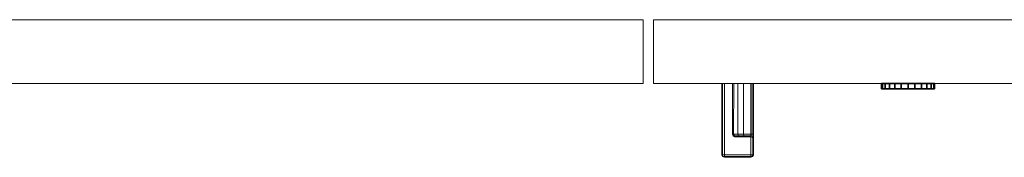
# Model space of a CAD drawing. Units: inches. Extents: x -15 to 147, y -6 to 156.
# Drawn here: x 96 to 108, y 66 to 68 of the extents above; entities that cross this region are included whole.
import ezdxf

# ---------------------------------------------------------------- set-up
doc = ezdxf.new("R2010")
doc.units = ezdxf.units.IN
doc.header["$MEASUREMENT"] = 0
doc.layers.add('STORAGE-FRONT', color=4, linetype='Continuous', lineweight=9)
doc.layers.add('STORAGE-PULL', color=4, linetype='Continuous', lineweight=9)
doc.layers.add('STORAGE-LOCK', color=4, linetype='Continuous')

# ---------------------------------------------------------------- blocks, each defined once
blk = doc.blocks.new('HL2CFS_2348225BX8LLK_0T')
at = {"layer": 'STORAGE-FRONT'}
for points in [[(14.863, -10.125, 21.937), (14.863, -10.885, 21.937), (29.537, -10.885, 21.937), (29.537, -10.125, 21.937)], [(14.863, -10.885, 2.373), (14.863, -10.125, 2.373), (29.537, -10.125, 2.373), (29.537, -10.885, 2.373)], [(29.537, -10.125, 2.373), (29.537, -10.125, 21.937), (14.863, -10.125, 21.937), (14.863, -10.125, 2.373)], [(29.537, -10.885, 21.937), (29.537, -10.885, 2.373), (29.537, -10.125, 2.373), (29.537, -10.125, 21.937)], [(29.663, -10.125, 21.937), (29.663, -10.885, 21.937), (47.687, -10.885, 21.937), (47.687, -10.125, 21.937)], [(29.663, -10.125, 21.937), (29.663, -10.125, 2.373), (29.663, -10.885, 2.373), (29.663, -10.885, 21.937)], [(29.663, -10.885, 2.373), (29.663, -10.125, 2.373), (47.687, -10.125, 2.373), (47.687, -10.885, 2.373)], [(47.687, -10.125, 2.373), (47.687, -10.125, 21.937), (29.663, -10.125, 21.937), (29.663, -10.125, 2.373)], [(14.863, -10.885, 21.937), (14.863, -10.885, 2.373), (29.537, -10.885, 2.373), (29.537, -10.885, 21.937)], [(29.663, -10.885, 21.937), (29.663, -10.885, 2.373), (47.687, -10.885, 2.373), (47.687, -10.885, 21.937)]]:
    blk.add_3dface(points, dxfattribs=at)
at = {"layer": 'STORAGE-LOCK'}
for points in [[(32.415, -10.885, 20.08), (32.384, -10.885, 20.156), (32.373, -10.885, 20.237), (32.465, -10.885, 20.015)], [(32.465, -10.885, 20.46), (32.465, -10.885, 20.015), (32.373, -10.885, 20.237), (32.415, -10.885, 20.395)], [(32.373, -10.885, 20.237), (32.384, -10.885, 20.319), (32.415, -10.885, 20.395)], [(32.373, -10.948, 20.237), (32.384, -10.948, 20.319), (32.384, -10.885, 20.319), (32.373, -10.885, 20.237)], [(32.373, -10.885, 20.237), (32.384, -10.885, 20.156), (32.384, -10.948, 20.156), (32.373, -10.948, 20.237)], [(32.373, -10.948, 20.237), (32.465, -10.948, 20.46), (32.415, -10.948, 20.395), (32.384, -10.948, 20.319)], [(32.373, -10.948, 20.237), (32.384, -10.948, 20.156), (32.415, -10.948, 20.08), (32.465, -10.948, 20.015)], [(32.465, -10.948, 20.46), (32.373, -10.948, 20.237), (32.465, -10.948, 20.015)], [(32.384, -10.948, 20.319), (32.415, -10.948, 20.395), (32.415, -10.885, 20.395), (32.384, -10.885, 20.319)], [(32.415, -10.948, 20.08), (32.384, -10.948, 20.156), (32.384, -10.885, 20.156), (32.415, -10.885, 20.08)], [(32.415, -10.948, 20.395), (32.465, -10.948, 20.46), (32.465, -10.885, 20.46), (32.415, -10.885, 20.395)], [(32.465, -10.948, 20.015), (32.415, -10.948, 20.08), (32.415, -10.885, 20.08), (32.465, -10.885, 20.015)], [(32.606, -10.885, 19.933), (32.53, -10.885, 19.965), (32.465, -10.885, 20.015), (32.769, -10.885, 19.933)], [(32.465, -10.885, 20.015), (32.769, -10.885, 20.542), (32.961, -10.885, 20.08), (32.769, -10.885, 19.933)], [(32.465, -10.885, 20.015), (32.465, -10.885, 20.46), (32.606, -10.885, 20.542), (32.769, -10.885, 20.542)], [(32.606, -10.885, 20.542), (32.465, -10.885, 20.46), (32.53, -10.885, 20.51)], [(32.465, -10.948, 20.46), (32.53, -10.948, 20.51), (32.53, -10.885, 20.51), (32.465, -10.885, 20.46)], [(32.53, -10.948, 19.965), (32.465, -10.948, 20.015), (32.465, -10.885, 20.015), (32.53, -10.885, 19.965)], [(32.769, -10.948, 20.542), (32.688, -10.948, 20.552), (32.606, -10.948, 20.542), (32.465, -10.948, 20.015)], [(32.606, -10.948, 20.542), (32.53, -10.948, 20.51), (32.465, -10.948, 20.46), (32.465, -10.948, 20.015)], [(32.465, -10.948, 20.015), (32.53, -10.948, 19.965), (32.606, -10.948, 19.933), (32.769, -10.948, 19.933)], [(32.961, -10.948, 20.08), (32.769, -10.948, 20.542), (32.465, -10.948, 20.015), (32.769, -10.948, 19.933)], [(32.53, -10.948, 20.51), (32.606, -10.948, 20.542), (32.606, -10.885, 20.542), (32.53, -10.885, 20.51)], [(32.606, -10.948, 19.933), (32.53, -10.948, 19.965), (32.53, -10.885, 19.965), (32.606, -10.885, 19.933)], [(32.769, -10.885, 19.933), (32.688, -10.885, 19.922), (32.606, -10.885, 19.933)], [(32.769, -10.885, 20.542), (32.606, -10.885, 20.542), (32.688, -10.885, 20.552)], [(32.688, -10.885, 20.552), (32.606, -10.885, 20.542), (32.606, -10.948, 20.542), (32.688, -10.948, 20.552)], [(32.688, -10.948, 19.922), (32.606, -10.948, 19.933), (32.606, -10.885, 19.933), (32.688, -10.885, 19.922)], [(32.688, -10.948, 19.922), (32.769, -10.948, 19.933), (32.606, -10.948, 19.933)], [(32.688, -10.948, 20.552), (32.769, -10.948, 20.542), (32.769, -10.885, 20.542), (32.688, -10.885, 20.552)], [(32.688, -10.885, 19.922), (32.769, -10.885, 19.933), (32.769, -10.948, 19.933), (32.688, -10.948, 19.922)], [(32.845, -10.885, 19.965), (32.769, -10.885, 19.933), (32.961, -10.885, 20.08), (32.911, -10.885, 20.015)], [(32.769, -10.885, 20.542), (32.845, -10.885, 20.51), (32.911, -10.885, 20.46), (32.961, -10.885, 20.08)], [(32.769, -10.948, 20.542), (32.845, -10.948, 20.51), (32.845, -10.885, 20.51), (32.769, -10.885, 20.542)], [(32.845, -10.948, 19.965), (32.769, -10.948, 19.933), (32.769, -10.885, 19.933), (32.845, -10.885, 19.965)], [(32.911, -10.948, 20.46), (32.845, -10.948, 20.51), (32.769, -10.948, 20.542), (32.961, -10.948, 20.08)], [(32.845, -10.948, 19.965), (32.911, -10.948, 20.015), (32.961, -10.948, 20.08), (32.769, -10.948, 19.933)], [(32.845, -10.948, 20.51), (32.911, -10.948, 20.46), (32.911, -10.885, 20.46), (32.845, -10.885, 20.51)], [(32.911, -10.948, 20.015), (32.845, -10.948, 19.965), (32.845, -10.885, 19.965), (32.911, -10.885, 20.015)], [(33.003, -10.885, 20.237), (32.992, -10.885, 20.156), (32.961, -10.885, 20.08), (32.911, -10.885, 20.46)], [(32.961, -10.885, 20.395), (32.992, -10.885, 20.319), (33.003, -10.885, 20.237), (32.911, -10.885, 20.46)], [(32.911, -10.948, 20.46), (32.961, -10.948, 20.395), (32.961, -10.885, 20.395), (32.911, -10.885, 20.46)], [(32.961, -10.948, 20.08), (32.911, -10.948, 20.015), (32.911, -10.885, 20.015), (32.961, -10.885, 20.08)], [(33.003, -10.948, 20.237), (32.992, -10.948, 20.319), (32.961, -10.948, 20.395), (32.911, -10.948, 20.46)], [(33.003, -10.948, 20.237), (32.911, -10.948, 20.46), (32.961, -10.948, 20.08), (32.992, -10.948, 20.156)], [(32.961, -10.948, 20.395), (32.992, -10.948, 20.319), (32.992, -10.885, 20.319), (32.961, -10.885, 20.395)], [(32.992, -10.948, 20.156), (32.961, -10.948, 20.08), (32.961, -10.885, 20.08), (32.992, -10.885, 20.156)], [(33.003, -10.885, 20.237), (32.992, -10.885, 20.319), (32.992, -10.948, 20.319), (33.003, -10.948, 20.237)], [(33.003, -10.948, 20.237), (32.992, -10.948, 20.156), (32.992, -10.885, 20.156), (33.003, -10.885, 20.237)]]:
    blk.add_3dface(points, dxfattribs=at)
at = {"layer": 'STORAGE-PULL'}
for points in [[(30.483, -10.885, 21.117), (30.841, -10.885, 21.117), (30.849, -10.885, 21.095), (30.474, -10.885, 21.095)], [(30.474, -10.885, 21.095), (30.849, -10.885, 21.095), (30.849, -10.885, 19.927), (30.474, -10.885, 19.925)], [(30.474, -10.885, 19.925), (30.849, -10.885, 19.927), (30.842, -10.885, 19.907)], [(30.474, -10.885, 19.925), (30.842, -10.885, 19.907), (30.823, -10.885, 19.897), (30.474, -10.885, 19.9)], [(30.474, -10.885, 19.9), (30.823, -10.885, 19.897), (30.733, -10.885, 19.87), (30.474, -10.885, 19.877)], [(30.474, -10.885, 19.877), (30.733, -10.885, 19.87), (30.663, -10.885, 19.815), (30.474, -10.885, 19.819)], [(30.474, -10.885, 19.819), (30.663, -10.885, 19.815), (30.615, -10.885, 19.734), (30.474, -10.885, 19.733)], [(30.474, -10.885, 19.733), (30.615, -10.885, 19.734), (30.599, -10.885, 19.648), (30.474, -10.885, 19.648)], [(30.474, -10.885, 15.325), (30.849, -10.885, 15.324), (30.849, -10.885, 14.155), (30.474, -10.885, 14.155)], [(30.842, -10.885, 15.344), (30.842, -10.885, 15.344), (30.849, -10.885, 15.324), (30.474, -10.885, 15.325)], [(30.474, -10.885, 15.35), (30.823, -10.885, 15.354), (30.842, -10.885, 15.344), (30.474, -10.885, 15.325)], [(30.474, -10.885, 15.374), (30.733, -10.885, 15.381), (30.823, -10.885, 15.354), (30.474, -10.885, 15.35)], [(30.474, -10.885, 15.432), (30.663, -10.885, 15.435), (30.733, -10.885, 15.381), (30.474, -10.885, 15.374)], [(30.474, -10.885, 15.518), (30.615, -10.885, 15.517), (30.663, -10.885, 15.435), (30.474, -10.885, 15.432)], [(30.474, -10.885, 15.605), (30.599, -10.885, 15.602), (30.615, -10.885, 15.517), (30.474, -10.885, 15.518)], [(30.474, -10.885, 19.648), (30.599, -10.885, 19.648), (30.599, -10.885, 15.602), (30.474, -10.885, 15.605)], [(30.474, -11.73, 21.095), (30.483, -11.73, 21.117), (30.483, -10.885, 21.117), (30.474, -10.885, 21.095)], [(30.483, -11.73, 14.134), (30.474, -11.73, 14.155), (30.474, -10.885, 14.155), (30.483, -10.885, 14.134)], [(30.474, -10.885, 14.155), (30.474, -11.73, 14.155), (30.474, -11.73, 21.095), (30.474, -10.885, 21.095)], [(30.504, -10.885, 21.125), (30.819, -10.885, 21.125), (30.841, -10.885, 21.117), (30.483, -10.885, 21.117)], [(30.483, -11.73, 21.117), (30.504, -11.73, 21.125), (30.504, -10.885, 21.125), (30.483, -10.885, 21.117)], [(30.504, -11.73, 14.125), (30.483, -11.73, 14.134), (30.483, -10.885, 14.134), (30.504, -10.885, 14.125)], [(30.819, -11.73, 14.125), (30.504, -11.73, 14.125), (30.504, -10.885, 14.125), (30.819, -10.885, 14.125)], [(30.504, -11.73, 21.125), (30.819, -11.73, 21.125), (30.819, -10.885, 21.125), (30.504, -10.885, 21.125)], [(30.599, -11.485, 19.648), (30.599, -10.885, 19.648), (30.615, -10.885, 19.734), (30.614, -11.485, 19.733)], [(30.614, -11.485, 15.518), (30.615, -10.885, 15.517), (30.599, -10.885, 15.602), (30.599, -11.485, 15.602)], [(30.599, -11.485, 15.602), (30.599, -10.885, 15.602), (30.599, -10.885, 19.648), (30.599, -11.485, 19.648)], [(30.614, -11.485, 19.733), (30.615, -10.885, 19.734), (30.663, -10.885, 19.815), (30.663, -11.485, 19.815)], [(30.663, -11.485, 15.435), (30.663, -10.885, 15.435), (30.615, -10.885, 15.517), (30.614, -11.485, 15.518)], [(30.663, -11.485, 19.815), (30.663, -10.885, 19.815), (30.733, -10.885, 19.87), (30.733, -11.485, 19.869)], [(30.733, -11.485, 15.381), (30.733, -10.885, 15.381), (30.663, -10.885, 15.435), (30.663, -11.485, 15.435)], [(30.733, -11.485, 19.869), (30.733, -10.885, 19.87), (30.823, -10.885, 19.897), (30.823, -11.485, 19.897)], [(30.823, -11.485, 15.354), (30.823, -10.885, 15.354), (30.733, -10.885, 15.381), (30.733, -11.485, 15.381)], [(30.841, -11.73, 14.134), (30.819, -11.73, 14.125), (30.819, -10.885, 14.125), (30.841, -10.885, 14.134)], [(30.841, -10.885, 21.117), (30.819, -10.885, 21.125), (30.819, -11.73, 21.125), (30.841, -11.73, 21.117)], [(30.823, -11.485, 19.897), (30.823, -10.885, 19.897), (30.842, -10.885, 19.907), (30.842, -11.485, 19.907)], [(30.842, -11.485, 15.344), (30.842, -10.885, 15.344), (30.823, -10.885, 15.354), (30.823, -11.485, 15.354)], [(30.849, -11.73, 14.155), (30.841, -11.73, 14.134), (30.841, -10.885, 14.134), (30.849, -10.885, 14.155)], [(30.849, -10.885, 21.095), (30.841, -10.885, 21.117), (30.841, -11.73, 21.117), (30.849, -11.73, 21.095)], [(30.842, -11.485, 19.907), (30.842, -10.885, 19.907), (30.849, -10.885, 19.927), (30.849, -11.485, 19.927)], [(30.849, -11.485, 15.324), (30.849, -10.885, 15.324), (30.842, -10.885, 15.344), (30.842, -11.485, 15.344)], [(30.849, -10.885, 21.095), (30.849, -11.73, 21.095), (30.849, -11.73, 19.927), (30.849, -10.885, 19.927)], [(30.849, -10.885, 15.324), (30.849, -11.73, 15.324), (30.849, -11.73, 14.155), (30.849, -10.885, 14.155)], [(30.608, -11.506, 15.602), (30.599, -11.485, 15.602), (30.599, -11.485, 19.648), (30.608, -11.506, 19.648)], [(30.614, -11.485, 15.518), (30.623, -11.506, 15.52), (30.608, -11.506, 15.602), (30.599, -11.485, 15.602)], [(30.599, -11.485, 19.648), (30.608, -11.506, 19.648), (30.623, -11.506, 19.73), (30.614, -11.485, 19.733)], [(30.629, -11.515, 15.602), (30.608, -11.506, 15.602), (30.608, -11.506, 19.648), (30.629, -11.515, 19.648)], [(30.623, -11.506, 15.52), (30.643, -11.515, 15.527), (30.629, -11.515, 15.602), (30.608, -11.506, 15.602)], [(30.608, -11.506, 19.648), (30.629, -11.515, 19.648), (30.643, -11.515, 19.723), (30.623, -11.506, 19.73)], [(30.663, -11.485, 15.435), (30.67, -11.506, 15.441), (30.623, -11.506, 15.52), (30.614, -11.485, 15.518)], [(30.614, -11.485, 19.733), (30.623, -11.506, 19.73), (30.67, -11.506, 19.81), (30.663, -11.485, 19.815)], [(30.67, -11.506, 15.441), (30.686, -11.515, 15.455), (30.643, -11.515, 15.527), (30.623, -11.506, 15.52)], [(30.623, -11.506, 19.73), (30.643, -11.515, 19.723), (30.686, -11.515, 19.795), (30.67, -11.506, 19.81)], [(30.819, -11.515, 19.668), (30.629, -11.515, 19.648), (30.643, -11.515, 19.723), (30.819, -11.515, 19.744)], [(30.819, -11.515, 15.537), (30.643, -11.515, 15.527), (30.629, -11.515, 15.602), (30.819, -11.515, 15.611)], [(30.819, -11.515, 15.611), (30.629, -11.515, 15.602), (30.629, -11.515, 19.648), (30.819, -11.515, 19.668)], [(30.819, -11.515, 19.744), (30.643, -11.515, 19.723), (30.686, -11.515, 19.795), (30.819, -11.515, 19.809)], [(30.819, -11.515, 15.462), (30.686, -11.515, 15.455), (30.643, -11.515, 15.527), (30.819, -11.515, 15.537)], [(30.733, -11.485, 15.381), (30.736, -11.506, 15.39), (30.67, -11.506, 15.441), (30.663, -11.485, 15.435)], [(30.663, -11.485, 19.815), (30.67, -11.506, 19.81), (30.736, -11.506, 19.861), (30.733, -11.485, 19.869)], [(30.736, -11.506, 15.39), (30.743, -11.515, 15.409), (30.686, -11.515, 15.455), (30.67, -11.506, 15.441)], [(30.67, -11.506, 19.81), (30.686, -11.515, 19.795), (30.743, -11.515, 19.841), (30.736, -11.506, 19.861)], [(30.819, -11.515, 19.809), (30.686, -11.515, 19.795), (30.743, -11.515, 19.841), (30.819, -11.515, 19.866)], [(30.819, -11.515, 15.384), (30.743, -11.515, 15.409), (30.686, -11.515, 15.455), (30.819, -11.515, 15.462)], [(30.823, -11.485, 15.354), (30.822, -11.506, 15.363), (30.736, -11.506, 15.39), (30.733, -11.485, 15.381)], [(30.733, -11.485, 19.869), (30.736, -11.506, 19.861), (30.822, -11.506, 19.888), (30.823, -11.485, 19.897)], [(30.822, -11.506, 15.363), (30.819, -11.515, 15.384), (30.743, -11.515, 15.409), (30.736, -11.506, 15.39)], [(30.736, -11.506, 19.861), (30.743, -11.515, 19.841), (30.819, -11.515, 19.866), (30.822, -11.506, 19.888)], [(30.84, -11.524, 19.866), (30.819, -11.515, 19.866), (30.822, -11.506, 19.888), (30.843, -11.511, 19.896)], [(30.843, -11.511, 15.355), (30.822, -11.506, 15.363), (30.819, -11.515, 15.384), (30.841, -11.524, 15.384)], [(30.841, -11.524, 15.384), (30.819, -11.515, 15.384), (30.819, -11.515, 19.866), (30.84, -11.524, 19.866)], [(30.843, -11.511, 19.896), (30.822, -11.506, 19.888), (30.823, -11.485, 19.897), (30.842, -11.485, 19.907)], [(30.842, -11.485, 15.344), (30.823, -11.485, 15.354), (30.822, -11.506, 15.363), (30.843, -11.511, 15.355)], [(30.849, -11.545, 19.866), (30.84, -11.524, 19.866), (30.843, -11.511, 19.896), (30.849, -11.527, 19.91)], [(30.849, -11.545, 15.384), (30.841, -11.524, 15.384), (30.84, -11.524, 19.866), (30.849, -11.545, 19.866)], [(30.849, -11.527, 15.341), (30.843, -11.511, 15.355), (30.841, -11.524, 15.384), (30.849, -11.545, 15.384)], [(30.849, -11.527, 19.91), (30.843, -11.511, 19.896), (30.842, -11.485, 19.907), (30.849, -11.485, 19.927)], [(30.849, -11.485, 15.324), (30.842, -11.485, 15.344), (30.843, -11.511, 15.355), (30.849, -11.527, 15.341)], [(30.849, -11.485, 19.927), (30.849, -11.73, 19.927), (30.849, -11.73, 19.91), (30.849, -11.527, 19.91)], [(30.849, -11.527, 15.341), (30.849, -11.73, 15.341), (30.849, -11.73, 15.324), (30.849, -11.485, 15.324)], [(30.849, -11.527, 19.91), (30.849, -11.73, 19.91), (30.849, -11.73, 19.866), (30.849, -11.545, 19.866)], [(30.849, -11.545, 15.384), (30.849, -11.73, 15.386), (30.849, -11.73, 15.341), (30.849, -11.527, 15.341)], [(30.849, -11.545, 19.866), (30.849, -11.73, 19.866), (30.849, -11.73, 15.386), (30.849, -11.545, 15.384)], [(30.474, -11.73, 21.095), (30.483, -11.751, 21.095), (30.483, -11.745, 21.11), (30.474, -11.73, 21.095)], [(30.474, -11.73, 21.095), (30.483, -11.745, 21.11), (30.483, -11.73, 21.117), (30.474, -11.73, 21.095)], [(30.474, -11.73, 14.155), (30.483, -11.73, 14.134), (30.483, -11.745, 14.14), (30.474, -11.73, 14.155)], [(30.474, -11.73, 14.155), (30.483, -11.745, 14.14), (30.483, -11.751, 14.155), (30.474, -11.73, 14.155)], [(30.483, -11.751, 21.095), (30.474, -11.73, 21.095), (30.474, -11.73, 14.155), (30.483, -11.751, 14.155)], [(30.483, -11.745, 21.11), (30.504, -11.751, 21.117), (30.504, -11.73, 21.125), (30.483, -11.73, 21.117)], [(30.483, -11.73, 14.134), (30.504, -11.73, 14.125), (30.504, -11.751, 14.134), (30.483, -11.745, 14.14)], [(30.483, -11.751, 21.095), (30.504, -11.76, 21.095), (30.504, -11.751, 21.117), (30.483, -11.745, 21.11)], [(30.483, -11.745, 14.14), (30.504, -11.751, 14.134), (30.504, -11.76, 14.155), (30.483, -11.751, 14.155)], [(30.504, -11.76, 21.095), (30.483, -11.751, 21.095), (30.483, -11.751, 14.155), (30.504, -11.76, 14.155)], [(30.504, -11.73, 14.125), (30.819, -11.73, 14.125), (30.819, -11.751, 14.134), (30.504, -11.751, 14.134)], [(30.819, -11.73, 21.125), (30.504, -11.73, 21.125), (30.504, -11.751, 21.117), (30.819, -11.751, 21.115)], [(30.504, -11.751, 14.134), (30.819, -11.751, 14.134), (30.819, -11.76, 14.155), (30.504, -11.76, 14.155)], [(30.819, -11.751, 21.115), (30.504, -11.751, 21.117), (30.504, -11.76, 21.095), (30.819, -11.76, 21.095)], [(30.504, -11.76, 14.155), (30.819, -11.76, 14.155), (30.819, -11.76, 21.095), (30.504, -11.76, 21.095)], [(30.841, -11.73, 21.117), (30.819, -11.73, 21.125), (30.819, -11.751, 21.115), (30.841, -11.744, 21.109)], [(30.819, -11.751, 14.134), (30.819, -11.73, 14.125), (30.841, -11.73, 14.134), (30.834, -11.751, 14.14)], [(30.841, -11.744, 21.109), (30.819, -11.751, 21.115), (30.819, -11.76, 21.095), (30.841, -11.751, 21.095)], [(30.819, -11.76, 14.155), (30.819, -11.76, 14.155), (30.819, -11.751, 14.134)], [(30.819, -11.751, 14.134), (30.819, -11.751, 14.134), (30.834, -11.751, 14.14), (30.819, -11.76, 14.155)], [(30.819, -11.76, 14.155), (30.834, -11.751, 14.14), (30.841, -11.751, 14.155), (30.819, -11.76, 14.155)], [(30.841, -11.751, 21.095), (30.819, -11.76, 21.095), (30.819, -11.76, 14.155), (30.841, -11.751, 14.155)], [(30.834, -11.751, 14.14), (30.841, -11.73, 14.134), (30.849, -11.73, 14.155), (30.841, -11.751, 14.155)], [(30.849, -11.73, 21.095), (30.841, -11.73, 21.117), (30.841, -11.744, 21.109), (30.849, -11.73, 21.095)], [(30.849, -11.73, 21.095), (30.841, -11.744, 21.109), (30.841, -11.751, 21.095), (30.849, -11.73, 21.095)], [(30.849, -11.73, 21.095), (30.841, -11.751, 21.095), (30.841, -11.751, 14.155), (30.849, -11.73, 14.155)]]:
    blk.add_3dface(points, dxfattribs=at)

msp = doc.modelspace()

# ---------------------------------------------------------------- block references
msp.add_blockref('HL2CFS_2348225BX8LLK_0T', (73.74, 78))

doc.saveas('drawing.dxf')
